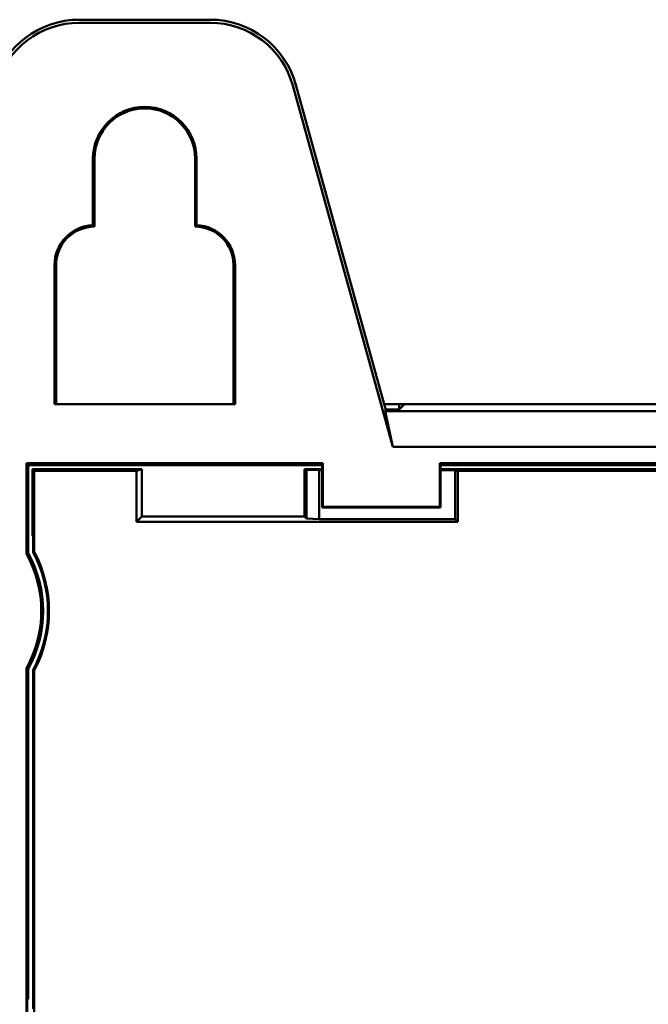
# Model space of a CAD drawing. Units: millimetres. Extents: x 31 to 415, y -307 to 272.
# Drawn here: x 346 to 368, y 198 to 232 of the extents above; entities that cross this region are included whole.
import ezdxf

# ---------------------------------------------------------------- set-up
doc = ezdxf.new("R2010")
doc.units = ezdxf.units.MM
doc.header["$LTSCALE"] = 0.165354
doc.layers.add('NoLayerName_001', color=7, linetype='Continuous')
doc.layers.add('NoLayerName_002', color=7, linetype='Continuous')

msp = doc.modelspace()

# ---------------------------------------------------------------- linework, layer by layer
at = {"layer": 'NoLayerName_001', "color": 7, "linetype": 'Continuous', "lineweight": 50}
for p, q in [((348.478, 231.506), (352.914, 231.506)), ((348.478, 231.401), (352.914, 231.401)), ((355.704, 229.279), (359.086, 217.065)), ((355.805, 229.307), (358.796, 218.506)), ((348.943, 224.557), (348.943, 226.806)), ((348.996, 224.506), (348.996, 226.806)), ((352.396, 226.806), (352.396, 224.506)), ((352.448, 226.806), (352.448, 224.557)), ((347.643, 218.506), (347.643, 223.206)), ((347.696, 218.506), (347.696, 223.206)), ((353.696, 223.206), (353.696, 218.506)), ((353.748, 223.206), (353.748, 218.506)), ((347.643, 218.506), (353.748, 218.506)), ((358.847, 218.322), (358.796, 218.506)), ((359.296, 218.506), (358.796, 218.506)), ((359.479, 218.506), (359.296, 218.322)), ((359.296, 218.322), (359.296, 218.506)), ((359.296, 218.506), (359.479, 218.506)), ((390.2, 218.506), (359.479, 218.506)), ((358.825, 218.27), (358.847, 218.322)), ((358.825, 218.27), (359.086, 217.065)), ((358.825, 218.27), (389.964, 218.27)), ((359.296, 218.322), (358.847, 218.322)), ((387.874, 217.065), (359.086, 217.065)), ((356.722, 216.506), (346.696, 216.506)), ((346.696, 216.506), (346.696, 213.442)), ((346.757, 216.445), (346.696, 216.506)), ((356.696, 216.48), (356.722, 216.506)), ((356.696, 216.48), (356.696, 215.006)), ((356.722, 216.506), (356.722, 215.032)), ((378.722, 216.506), (360.67, 216.506)), ((360.67, 215.032), (360.67, 216.506)), ((360.696, 216.48), (360.67, 216.506)), ((360.696, 215.006), (360.696, 216.48)), ((346.757, 216.445), (346.757, 213.458)), ((356.696, 216.445), (346.757, 216.445)), ((346.896, 216.306), (346.957, 216.245)), ((346.896, 216.306), (350.596, 216.306)), ((346.896, 214.05), (346.896, 216.306)), ((346.957, 216.245), (350.412, 216.245)), ((346.957, 213.509), (346.957, 216.245)), ((350.596, 216.306), (350.412, 216.245)), ((350.412, 216.245), (350.412, 214.522)), ((350.596, 216.306), (350.596, 214.706)), ((356.096, 216.306), (356.696, 216.306)), ((356.168, 216.282), (356.096, 216.306)), ((356.096, 214.706), (356.096, 216.306)), ((356.168, 216.282), (356.596, 216.274)), ((356.168, 214.634), (356.168, 216.282)), ((356.596, 216.274), (356.696, 216.274)), ((356.596, 216.274), (356.596, 214.612)), ((378.696, 216.445), (360.696, 216.445)), ((360.696, 216.306), (372.596, 216.306)), ((360.696, 216.274), (361.19, 216.274)), ((361.19, 216.274), (361.279, 216.245)), ((361.19, 216.274), (361.19, 214.612)), ((361.279, 216.245), (372.412, 216.245)), ((361.279, 214.522), (361.279, 216.245)), ((356.696, 215.006), (356.722, 215.032)), ((356.696, 215.006), (360.696, 215.006)), ((356.722, 215.032), (360.67, 215.032)), ((360.696, 215.006), (360.67, 215.032)), ((350.596, 214.706), (350.412, 214.522)), ((350.412, 214.522), (361.279, 214.522)), ((350.596, 214.706), (356.096, 214.706)), ((356.168, 214.634), (356.096, 214.706)), ((356.596, 214.612), (356.168, 214.634)), ((361.19, 214.612), (356.596, 214.612)), ((361.19, 214.612), (361.279, 214.522)), ((346.922, 214.023), (346.896, 214.05)), ((346.922, 214.023), (346.922, 213.5)), ((346.757, 213.458), (346.696, 213.442)), ((346.922, 213.5), (346.957, 213.509)), ((346.696, 209.569), (346.696, 164.606)), ((346.696, 209.569), (346.757, 209.554)), ((346.757, 209.554), (346.757, 198.396)), ((346.922, 209.512), (346.957, 209.503)), ((346.922, 209.512), (346.922, 198.056)), ((346.957, 164.867), (346.957, 209.503)), ((346.717, 198.356), (346.757, 198.396)), ((346.717, 198.356), (346.717, 182.756))]:
    msp.add_line(p, q, dxfattribs=at)
for centre, radius, start, end in [((348.478, 228.506), 3, 90, 164.5214), ((352.914, 228.506), 3, 15.4786, 90), ((348.478, 228.506), 2.895, 90, 164.5214), ((352.914, 228.506), 2.895, 15.4786, 90), ((350.696, 226.806), 1.752, 0, 180), ((350.696, 226.806), 1.7, 0, 180), ((348.996, 223.206), 1.352, 92.2191, 180), ((348.996, 223.206), 1.3, 90, 180), ((352.396, 223.206), 1.3, 0, 90), ((352.396, 223.206), 1.352, 0, 87.7809), ((343.196, 211.506), 4.061, 331.2683, 28.7317), ((343.196, 211.506), 4.226, 331.8469, 28.1531), ((343.196, 211.506), 4.261, 331.9648, 28.0352), ((343.196, 211.506), 4, 331.045, 28.955)]:
    msp.add_arc(centre, radius, start, end, dxfattribs=at)
for points in [[(348.996, 224.506), (348.994, 224.508), (348.991, 224.511), (348.985, 224.516), (348.98, 224.522), (348.975, 224.527), (348.97, 224.532), (348.964, 224.537), (348.959, 224.542), (348.954, 224.547), (348.949, 224.552), (348.945, 224.556), (348.943, 224.557)], [(352.396, 224.506), (352.398, 224.508), (352.401, 224.511), (352.406, 224.516), (352.412, 224.522), (352.417, 224.527), (352.422, 224.532), (352.427, 224.537), (352.433, 224.542), (352.438, 224.547), (352.443, 224.552), (352.446, 224.556), (352.448, 224.557)]]:
    msp.add_open_spline(points, degree=3, knots=[0, 0, 0, 0, 0.0073981, 0.01478151, 0.02215043, 0.02950504, 0.03684554, 0.04417213, 0.05148498, 0.0587843, 0.06607027, 0.07334306, 0.07334306, 0.07334306, 0.07334306], dxfattribs=at)
at = {"layer": 'NoLayerName_002', "color": 7, "linetype": 'Continuous', "lineweight": 50}
msp.add_lwpolyline([(348.478, 231.506), (352.914, 231.506)], dxfattribs=at)

doc.saveas('drawing.dxf')
